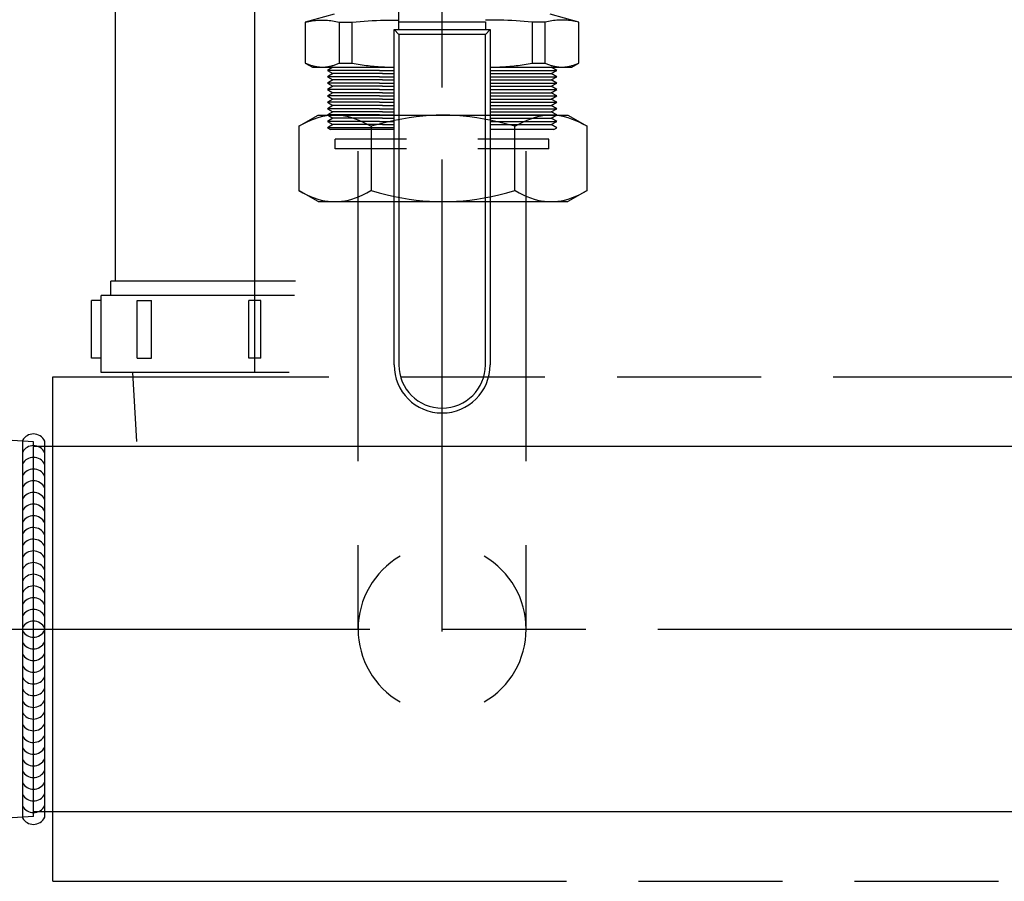
# Model space of a CAD drawing. Extents: x 110 to 442, y 79 to 330.
# Drawn here: x 306 to 327, y 137 to 155 of the extents above; entities that cross this region are included whole.
import ezdxf

# ---------------------------------------------------------------- set-up
doc = ezdxf.new("R2010")
doc.units = 0
doc.layers.add('LIVELLO_1', color=7, linetype='CONTINUOUS')

msp = doc.modelspace()

# ---------------------------------------------------------------- linework, layer by layer
at = {"layer": 'LIVELLO_1', "color": 7}
for points in [[(311.138, 147.797), (311.138, 164.347)], [(308.239, 149.697), (308.239, 161.197)], [(315.038, 153.727), (315.038, 156.727)], [(314.138, 154.933), (314.138, 155.099), (314.138, 156.253)], [(312.788, 155.253), (312.189, 155.092), (312.195, 155.092), (312.231, 155.098), (312.266, 155.106), (312.3, 155.112), (312.335, 155.116), (312.369, 155.122), (312.404, 155.125), (312.44, 155.128), (312.475, 155.13), (312.51, 155.132), (312.58, 155.132), (312.615, 155.13), (312.65, 155.128), (312.684, 155.125), (312.719, 155.122), (312.753, 155.116), (312.788, 155.112), (312.824, 155.106), (312.859, 155.098), (312.894, 155.092), (313.162, 155.092), (313.247, 155.098), (313.332, 155.106), (313.415, 155.112), (313.499, 155.116), (313.584, 155.122), (313.669, 155.125), (313.753, 155.128), (313.838, 155.13), (313.922, 155.132), (314.099, 155.132), (314.113, 155.131), (314.138, 155.131)], [(317.889, 155.092), (317.289, 155.253)], [(312.189, 155.092), (312.189, 154.238)], [(312.196, 154.238), (312.196, 155.092)], [(312.894, 155.092), (312.894, 154.238), (313.162, 154.238), (313.162, 155.092)], [(314.138, 155.099), (315.939, 155.099)], [(316.916, 155.092), (316.831, 155.099), (316.746, 155.106), (316.664, 155.112), (316.578, 155.116), (316.494, 155.122), (316.409, 155.125), (316.325, 155.128), (316.241, 155.129), (316.156, 155.132), (315.979, 155.132), (315.966, 155.131), (315.939, 155.131)], [(315.939, 155.099), (315.939, 154.933)], [(316.916, 155.092), (316.916, 154.238), (317.184, 154.238), (317.184, 155.092), (316.916, 155.092)], [(317.882, 155.092), (317.848, 155.099), (317.812, 155.106), (317.777, 155.112), (317.743, 155.116), (317.707, 155.122), (317.674, 155.125), (317.639, 155.128), (317.603, 155.129), (317.568, 155.132), (317.499, 155.132), (317.464, 155.129), (317.428, 155.128), (317.394, 155.125), (317.359, 155.122), (317.324, 155.116), (317.289, 155.112), (317.254, 155.106), (317.22, 155.099), (317.184, 155.092)], [(317.882, 155.092), (317.882, 154.238), (317.889, 154.238), (317.889, 155.092), (317.882, 155.092)], [(314.039, 147.953), (314.039, 154.933)], [(314.039, 154.933), (314.138, 154.933)], [(314.138, 154.833), (314.039, 154.933)], [(314.138, 154.933), (315.939, 154.933)], [(314.138, 154.833), (314.138, 147.953)], [(315.939, 154.833), (314.138, 154.833)], [(315.939, 154.933), (316.039, 154.933)], [(316.039, 154.933), (315.939, 154.833)], [(315.939, 147.953), (315.939, 154.833)], [(316.039, 154.933), (316.039, 147.953)], [(312.189, 154.238), (312.195, 154.238)], [(312.189, 154.238), (312.339, 154.153)], [(312.196, 154.238), (312.212, 154.232), (312.229, 154.223), (312.248, 154.216), (312.264, 154.208), (312.283, 154.202), (312.3, 154.196), (312.318, 154.19), (312.335, 154.184), (312.352, 154.178), (312.369, 154.175), (312.388, 154.171), (312.404, 154.167), (312.423, 154.164), (312.44, 154.161), (312.457, 154.158), (312.475, 154.156), (312.493, 154.155), (312.509, 154.153), (312.544, 154.153)], [(312.544, 154.153), (312.58, 154.153), (312.597, 154.155), (312.615, 154.156), (312.632, 154.158), (312.65, 154.16), (312.667, 154.164), (312.684, 154.167), (312.701, 154.171), (312.72, 154.175), (312.736, 154.178), (312.755, 154.184), (312.772, 154.189), (312.79, 154.196), (312.807, 154.202), (312.824, 154.208), (312.842, 154.216), (312.859, 154.223), (312.877, 154.232), (312.894, 154.238)], [(313.162, 154.238), (313.205, 154.232), (313.247, 154.223), (313.289, 154.216), (313.331, 154.208), (313.373, 154.202), (313.415, 154.196), (313.457, 154.19), (313.499, 154.184), (313.541, 154.178), (313.584, 154.175), (313.626, 154.171), (313.669, 154.167), (313.71, 154.164), (313.753, 154.161), (313.795, 154.158), (313.838, 154.156), (313.88, 154.155), (313.922, 154.153), (314.006, 154.153)], [(316.073, 154.153), (316.157, 154.153), (316.199, 154.155), (316.242, 154.156), (316.284, 154.158), (316.326, 154.16), (316.367, 154.164), (316.409, 154.167), (316.452, 154.171), (316.494, 154.175), (316.536, 154.178), (316.579, 154.184), (316.621, 154.189), (316.663, 154.196), (316.704, 154.202), (316.746, 154.208), (316.788, 154.216), (316.831, 154.223), (316.874, 154.232), (316.916, 154.238)], [(317.184, 154.238), (317.201, 154.232), (317.219, 154.223), (317.236, 154.216), (317.254, 154.208), (317.272, 154.202), (317.289, 154.196), (317.307, 154.19), (317.324, 154.184), (317.342, 154.178), (317.359, 154.175), (317.376, 154.171), (317.394, 154.167), (317.411, 154.164), (317.428, 154.161), (317.447, 154.158), (317.464, 154.156), (317.482, 154.155), (317.499, 154.153), (317.534, 154.153)], [(317.534, 154.153), (317.568, 154.153), (317.585, 154.155), (317.603, 154.156), (317.62, 154.158), (317.639, 154.16), (317.656, 154.164), (317.674, 154.167), (317.691, 154.171), (317.709, 154.175), (317.726, 154.178), (317.743, 154.184), (317.76, 154.189), (317.777, 154.196), (317.796, 154.202), (317.812, 154.208), (317.831, 154.216), (317.848, 154.223), (317.866, 154.232), (317.882, 154.238)], [(317.738, 154.153), (317.888, 154.238)], [(312.339, 154.153), (312.544, 154.153)], [(312.544, 154.153), (314.005, 154.153)], [(312.764, 154.153), (312.649, 154.086)], [(312.649, 154.086), (312.764, 154.02)], [(313.732, 154.086), (312.649, 154.086)], [(313.795, 154.02), (312.764, 154.02), (312.649, 153.953)], [(313.732, 154.086), (314.039, 154.086)], [(313.795, 154.02), (314.039, 154.02)], [(314.006, 154.153), (314.039, 154.153)], [(314.006, 154.153), (314.039, 154.153)], [(316.039, 154.153), (316.073, 154.153)], [(316.039, 154.153), (316.073, 154.153)], [(316.039, 154.086), (317.428, 154.086)], [(316.039, 154.02), (317.313, 154.02), (317.428, 154.086)], [(316.073, 154.153), (317.534, 154.153)], [(317.428, 154.086), (317.313, 154.153)], [(317.428, 153.953), (317.313, 154.02)], [(317.534, 154.153), (317.738, 154.153)], [(312.649, 153.953), (312.764, 153.887)], [(313.732, 153.953), (312.649, 153.953)], [(313.795, 153.887), (312.764, 153.887), (312.649, 153.82)], [(312.649, 153.82), (312.764, 153.755)], [(313.732, 153.82), (312.649, 153.82)], [(313.732, 153.953), (314.039, 153.953)], [(313.732, 153.82), (314.039, 153.82)], [(313.795, 153.887), (314.039, 153.887)], [(316.039, 153.953), (317.428, 153.953)], [(316.039, 153.887), (317.313, 153.887), (317.428, 153.953)], [(316.039, 153.82), (317.428, 153.82)], [(316.039, 153.754), (317.313, 153.754), (317.428, 153.82)], [(317.428, 153.82), (317.313, 153.887)], [(313.795, 153.754), (312.764, 153.754), (312.649, 153.688)], [(312.649, 153.688), (312.764, 153.62)], [(313.732, 153.688), (312.649, 153.688)], [(313.795, 153.62), (312.764, 153.62), (312.649, 153.555)], [(313.732, 153.688), (314.039, 153.688)], [(313.795, 153.754), (314.039, 153.754)], [(313.795, 153.62), (314.039, 153.62)], [(316.039, 153.688), (317.428, 153.688)], [(316.039, 153.62), (317.313, 153.62), (317.428, 153.688)], [(317.428, 153.688), (317.313, 153.754)], [(317.428, 153.555), (317.313, 153.62)], [(312.649, 153.555), (312.764, 153.489)], [(313.732, 153.555), (312.649, 153.555)], [(313.795, 153.489), (312.764, 153.489), (312.649, 153.422)], [(312.649, 153.422), (312.764, 153.356)], [(313.732, 153.422), (312.649, 153.422)], [(313.732, 153.555), (314.039, 153.555)], [(313.732, 153.422), (314.039, 153.422)], [(313.795, 153.489), (314.039, 153.489)], [(316.039, 153.555), (317.428, 153.555)], [(316.039, 153.489), (317.313, 153.489), (317.428, 153.554)], [(316.039, 153.422), (317.428, 153.422)], [(316.039, 153.356), (317.313, 153.356), (317.428, 153.422)], [(317.428, 153.422), (317.313, 153.489)], [(313.795, 153.356), (312.764, 153.356), (312.649, 153.288)], [(312.649, 153.288), (312.764, 153.223)], [(313.732, 153.288), (312.649, 153.288)], [(313.795, 153.223), (312.764, 153.223), (312.649, 153.157)], [(313.732, 153.288), (314.039, 153.288)], [(313.795, 153.356), (314.039, 153.356)], [(313.795, 153.223), (314.039, 153.223)], [(316.039, 153.288), (317.428, 153.288)], [(316.039, 153.223), (317.313, 153.223), (317.428, 153.288)], [(317.428, 153.288), (317.313, 153.356)], [(317.428, 153.157), (317.313, 153.223)], [(313.554, 152.921), (313.469, 152.968), (313.387, 153.009), (313.309, 153.044), (313.233, 153.073), (313.158, 153.098), (313.086, 153.118), (313.015, 153.133), (312.944, 153.143), (312.875, 153.15), (312.804, 153.153), (312.735, 153.15), (312.665, 153.143), (312.595, 153.133), (312.523, 153.118), (312.451, 153.098), (312.377, 153.073), (312.301, 153.044), (312.223, 153.009), (312.14, 152.968), (312.057, 152.921)], [(312.057, 152.921), (312.457, 153.153)], [(312.457, 153.153), (312.804, 153.153)], [(312.649, 153.157), (312.764, 153.09)], [(313.732, 153.157), (312.649, 153.157)], [(313.795, 153.09), (312.764, 153.09), (312.649, 153.024)], [(312.649, 153.024), (312.764, 152.957)], [(313.732, 153.024), (312.649, 153.024)], [(312.804, 153.153), (315.057, 153.153), (317.308, 153.153)], [(316.554, 152.921), (316.384, 152.968), (316.221, 153.009), (316.064, 153.044), (315.913, 153.073), (315.764, 153.098), (315.619, 153.118), (315.476, 153.133), (315.336, 153.143), (315.196, 153.15), (315.057, 153.153), (314.918, 153.15), (314.777, 153.143), (314.636, 153.133), (314.495, 153.118), (314.349, 153.098), (314.201, 153.073), (314.048, 153.044), (313.891, 153.009), (313.729, 152.968), (313.559, 152.921), (313.559, 151.584), (313.729, 151.537), (313.891, 151.496), (314.048, 151.461), (314.201, 151.432), (314.349, 151.407), (314.495, 151.386), (314.636, 151.372), (314.777, 151.361), (314.918, 151.355), (315.057, 151.353), (315.196, 151.355), (315.336, 151.361), (315.476, 151.372), (315.619, 151.386), (315.764, 151.407), (315.913, 151.432), (316.064, 151.461), (316.221, 151.496), (316.384, 151.537), (316.554, 151.584), (316.554, 152.921)], [(313.732, 153.157), (314.039, 153.157)], [(313.732, 153.024), (314.039, 153.024)], [(313.795, 153.09), (314.039, 153.09)], [(316.039, 153.157), (317.428, 153.157)], [(316.039, 153.09), (317.313, 153.09), (317.428, 153.157)], [(316.039, 153.024), (317.428, 153.024)], [(316.039, 152.957), (317.313, 152.957), (317.428, 153.023)], [(318.057, 152.921), (317.972, 152.968), (317.891, 153.009), (317.812, 153.044), (317.735, 153.073), (317.662, 153.098), (317.59, 153.118), (317.518, 153.133), (317.448, 153.143), (317.377, 153.15), (317.308, 153.153), (317.239, 153.15), (317.168, 153.143), (317.098, 153.133), (317.027, 153.118), (316.955, 153.098), (316.881, 153.073), (316.804, 153.044), (316.725, 153.009), (316.644, 152.968), (316.56, 152.921)], [(317.308, 153.153), (317.657, 153.153)], [(317.428, 153.024), (317.313, 153.09)], [(317.657, 153.153), (318.057, 152.921)], [(312.057, 152.921), (312.057, 151.584)], [(313.795, 152.957), (312.764, 152.957), (312.649, 152.891)], [(314.039, 152.891), (312.649, 152.891)], [(312.649, 152.891), (312.715, 152.853)], [(314.039, 152.853), (312.715, 152.853)], [(313.554, 152.921), (313.559, 152.921)], [(313.795, 152.957), (314.039, 152.957)], [(317.363, 152.853), (316.038, 152.853)], [(317.428, 152.891), (317.313, 152.957)], [(317.363, 152.853), (317.428, 152.891)], [(318.057, 151.584), (318.057, 152.921)], [(312.813, 152.453), (312.813, 152.653)], [(314.298, 152.653), (312.813, 152.653)], [(317.264, 152.653), (315.781, 152.653)], [(317.264, 152.453), (317.264, 152.653)], [(314.298, 152.453), (312.813, 152.453)], [(313.288, 151.353), (313.288, 152.403)], [(317.264, 152.453), (315.781, 152.453)], [(316.788, 151.353), (316.788, 152.403)], [(315.038, 142.401), (315.038, 152.227)], [(312.057, 151.584), (312.14, 151.537), (312.223, 151.496), (312.3, 151.461), (312.377, 151.432), (312.451, 151.407), (312.523, 151.386), (312.595, 151.372), (312.666, 151.361), (312.736, 151.355), (312.804, 151.353), (312.875, 151.355), (312.944, 151.361), (313.015, 151.372), (313.086, 151.386), (313.158, 151.407), (313.233, 151.432), (313.309, 151.461), (313.388, 151.496), (313.469, 151.537), (313.554, 151.584)], [(312.457, 151.353), (312.057, 151.584)], [(313.554, 151.584), (313.559, 151.584)], [(316.554, 151.584), (316.559, 151.584)], [(316.559, 151.584), (316.644, 151.537), (316.725, 151.496), (316.804, 151.461), (316.881, 151.432), (316.955, 151.407), (317.027, 151.386), (317.099, 151.372), (317.169, 151.361), (317.239, 151.355), (317.308, 151.353), (317.377, 151.355), (317.448, 151.361), (317.518, 151.372), (317.59, 151.386), (317.662, 151.407), (317.735, 151.432), (317.812, 151.461), (317.891, 151.496), (317.972, 151.537), (318.057, 151.584)], [(318.057, 151.584), (317.657, 151.353)], [(312.457, 151.353), (312.804, 151.353)], [(312.804, 151.353), (315.057, 151.353)], [(313.288, 147.703), (313.288, 151.403)], [(315.057, 151.353), (317.308, 151.353)], [(316.788, 147.703), (316.788, 151.403)], [(317.308, 151.353), (317.657, 151.353)], [(311.988, 149.697), (308.139, 149.697)], [(308.139, 149.397), (308.139, 149.697)], [(307.938, 149.297), (307.738, 149.297)], [(307.738, 148.097), (307.738, 149.297)], [(311.961, 149.397), (307.938, 149.397)], [(307.938, 147.797), (307.938, 149.397)], [(308.688, 149.297), (308.989, 149.297)], [(308.688, 148.097), (308.688, 149.297)], [(308.989, 148.097), (308.989, 149.297)], [(311.264, 149.297), (311.014, 149.297)], [(311.014, 148.097), (311.014, 149.297)], [(311.264, 148.097), (311.264, 149.297)], [(307.938, 148.097), (307.738, 148.097)], [(308.688, 148.097), (308.989, 148.097)], [(311.264, 148.097), (311.014, 148.097)], [(306.932, 137.203), (306.932, 147.703)], [(306.932, 147.703), (312.681, 147.703)], [(311.852, 147.797), (307.938, 147.797)], [(308.589, 147.797), (308.674, 146.358)], [(313.288, 145.953), (313.288, 147.703)], [(314.181, 147.703), (317.181, 147.703)], [(316.788, 145.953), (316.788, 147.703)], [(318.681, 147.703), (321.681, 147.703)], [(323.181, 147.703), (328.932, 147.703), (334.682, 147.703)], [(306.532, 146.354), (305.531, 146.418)], [(306.305, 138.522), (306.305, 146.368)], [(306.532, 138.553), (306.532, 146.354)], [(351.332, 146.253), (306.532, 146.253)], [(306.762, 138.537), (306.762, 146.368)], [(313.288, 142.453), (313.288, 144.203)], [(316.788, 142.453), (316.788, 144.203)], [(304.132, 142.453), (313.532, 142.453)], [(315.032, 142.453), (318.032, 142.453)], [(319.532, 142.453), (328.932, 142.453), (338.332, 142.453)], [(351.332, 138.653), (306.532, 138.653)], [(306.532, 138.553), (305.531, 138.487)], [(306.932, 137.203), (317.627, 137.203)], [(319.127, 137.203), (322.127, 137.203)], [(323.627, 137.203), (326.627, 137.203)]]:
    msp.add_lwpolyline(points, dxfattribs=at)
for points in [[(314.039, 147.953), (314.039, 147.4), (314.487, 146.953), (315.038, 146.953)], [(315.038, 146.953), (315.591, 146.953), (316.039, 147.4), (316.039, 147.953)], [(316.788, 142.453), (316.788, 143.078), (316.455, 143.656), (315.914, 143.969)], [(315.914, 140.937), (316.455, 141.25), (316.788, 141.828), (316.788, 142.453)]]:
    msp.add_open_spline(points, degree=3, dxfattribs=at)
for points in [[(314.138, 147.953), (314.138, 147.456), (314.542, 147.053), (315.038, 147.053), (315.536, 147.053), (315.939, 147.456), (315.939, 147.953)], [(306.762, 146.369), (306.72, 146.458), (306.629, 146.516), (306.528, 146.516), (306.435, 146.516), (306.348, 146.465), (306.302, 146.383)], [(306.762, 146.125), (306.72, 146.215), (306.629, 146.273), (306.528, 146.273), (306.435, 146.273), (306.348, 146.222), (306.302, 146.14)], [(306.762, 145.881), (306.72, 145.971), (306.629, 146.029), (306.528, 146.029), (306.435, 146.029), (306.348, 145.978), (306.302, 145.896)], [(306.762, 145.638), (306.72, 145.729), (306.629, 145.786), (306.528, 145.786), (306.435, 145.786), (306.348, 145.735), (306.302, 145.653)], [(306.762, 145.394), (306.72, 145.484), (306.629, 145.542), (306.528, 145.542), (306.435, 145.542), (306.348, 145.492), (306.302, 145.409)], [(306.762, 145.151), (306.72, 145.241), (306.629, 145.298), (306.528, 145.298), (306.435, 145.298), (306.348, 145.248), (306.302, 145.166)], [(306.762, 144.907), (306.72, 144.997), (306.629, 145.055), (306.528, 145.055), (306.435, 145.055), (306.348, 145.005), (306.302, 144.922)], [(306.762, 144.665), (306.72, 144.754), (306.629, 144.812), (306.528, 144.812), (306.435, 144.812), (306.348, 144.761), (306.302, 144.679)], [(306.762, 144.419), (306.72, 144.511), (306.629, 144.568), (306.528, 144.568), (306.435, 144.568), (306.348, 144.517), (306.302, 144.435)], [(306.762, 144.177), (306.72, 144.268), (306.629, 144.325), (306.528, 144.325), (306.435, 144.325), (306.348, 144.274), (306.302, 144.192)], [(306.762, 143.933), (306.72, 144.024), (306.629, 144.081), (306.528, 144.081), (306.435, 144.081), (306.348, 144.03), (306.302, 143.948)], [(314.163, 143.969), (313.622, 143.656), (313.289, 143.078), (313.289, 142.453), (313.289, 141.828), (313.622, 141.25), (314.163, 140.937)], [(306.762, 143.69), (306.72, 143.781), (306.629, 143.838), (306.528, 143.838), (306.435, 143.838), (306.348, 143.787), (306.302, 143.705)], [(306.762, 143.446), (306.72, 143.536), (306.629, 143.594), (306.528, 143.594), (306.435, 143.594), (306.348, 143.543), (306.302, 143.462)], [(306.762, 143.203), (306.72, 143.293), (306.629, 143.351), (306.528, 143.351), (306.435, 143.351), (306.348, 143.3), (306.302, 143.218)], [(306.762, 142.959), (306.72, 143.049), (306.629, 143.107), (306.528, 143.107), (306.435, 143.107), (306.348, 143.056), (306.302, 142.974)], [(306.762, 142.717), (306.72, 142.806), (306.629, 142.864), (306.528, 142.864), (306.435, 142.864), (306.348, 142.812), (306.302, 142.731)], [(306.762, 142.472), (306.72, 142.563), (306.629, 142.62), (306.528, 142.62), (306.435, 142.62), (306.348, 142.569), (306.302, 142.487)], [(306.302, 142.417), (306.349, 142.336), (306.435, 142.285), (306.528, 142.285), (306.629, 142.285), (306.72, 142.342), (306.762, 142.433)], [(306.302, 142.175), (306.349, 142.093), (306.435, 142.042), (306.528, 142.042), (306.629, 142.042), (306.72, 142.099), (306.762, 142.19)], [(306.302, 141.931), (306.349, 141.849), (306.435, 141.798), (306.528, 141.798), (306.629, 141.798), (306.72, 141.856), (306.762, 141.946)], [(306.302, 141.688), (306.349, 141.606), (306.435, 141.555), (306.528, 141.555), (306.629, 141.555), (306.72, 141.612), (306.762, 141.703)], [(306.302, 141.443), (306.349, 141.362), (306.435, 141.311), (306.528, 141.311), (306.629, 141.311), (306.72, 141.369), (306.762, 141.459)], [(306.302, 141.2), (306.349, 141.118), (306.435, 141.068), (306.528, 141.068), (306.629, 141.068), (306.72, 141.126), (306.762, 141.216)], [(306.302, 140.956), (306.349, 140.875), (306.435, 140.824), (306.528, 140.824), (306.629, 140.824), (306.72, 140.881), (306.762, 140.972)], [(306.302, 140.714), (306.349, 140.632), (306.435, 140.581), (306.528, 140.581), (306.629, 140.581), (306.72, 140.638), (306.762, 140.729)], [(306.302, 140.47), (306.349, 140.388), (306.435, 140.337), (306.528, 140.337), (306.629, 140.337), (306.72, 140.395), (306.762, 140.484)], [(306.302, 140.227), (306.349, 140.145), (306.435, 140.094), (306.528, 140.094), (306.629, 140.094), (306.72, 140.152), (306.762, 140.241)], [(306.302, 139.983), (306.349, 139.9), (306.435, 139.85), (306.528, 139.85), (306.629, 139.85), (306.72, 139.908), (306.762, 139.997)], [(306.302, 139.74), (306.349, 139.658), (306.435, 139.607), (306.528, 139.607), (306.629, 139.607), (306.72, 139.665), (306.762, 139.754)], [(306.302, 139.495), (306.349, 139.414), (306.435, 139.362), (306.528, 139.362), (306.629, 139.362), (306.72, 139.42), (306.762, 139.511)], [(306.302, 139.252), (306.349, 139.171), (306.435, 139.12), (306.528, 139.12), (306.629, 139.12), (306.72, 139.177), (306.762, 139.268)], [(306.302, 139.009), (306.349, 138.927), (306.435, 138.876), (306.528, 138.876), (306.629, 138.876), (306.72, 138.933), (306.762, 139.024)], [(306.302, 138.766), (306.349, 138.684), (306.435, 138.633), (306.528, 138.633), (306.629, 138.633), (306.72, 138.69), (306.762, 138.781)], [(306.302, 138.522), (306.349, 138.44), (306.435, 138.389), (306.528, 138.389), (306.629, 138.389), (306.72, 138.446), (306.762, 138.537)]]:
    msp.add_open_spline(points, degree=3, knots=[0, 0, 0, 0, 1, 1, 1, 2, 2, 2, 2], dxfattribs=at)

doc.saveas('drawing.dxf')
